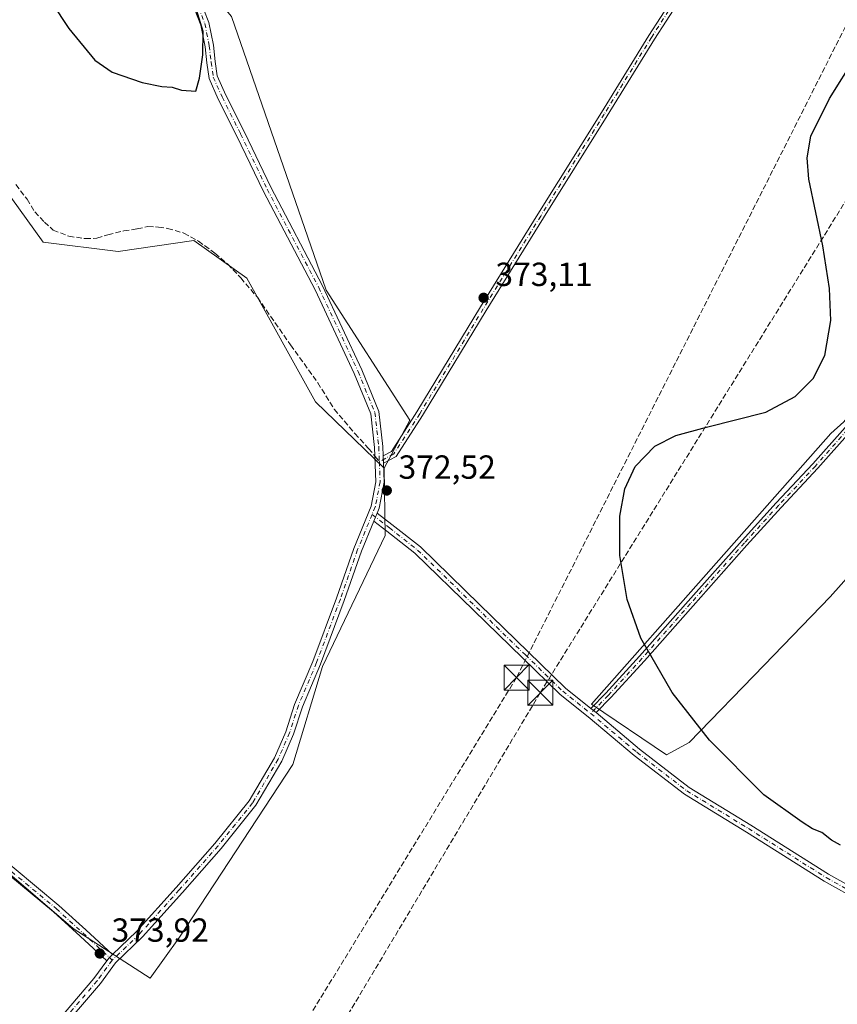
# Model space of a CAD drawing. Units: metres. Extents: x 587475 to 590947, y 4689654 to 4692011.
# Drawn here: x 590255 to 590500, y 4689972 to 4690267 of the extents above; entities that cross this region are included whole.
import ezdxf

# ---------------------------------------------------------------- set-up
doc = ezdxf.new("R2010")
doc.units = ezdxf.units.M
doc.header["$MEASUREMENT"] = 0
doc.linetypes.add('DGN Style 3', pattern=[2.307223458686699, 1.648016756204785, -0.6592067024819142])
doc.linetypes.add('DGN Style 4', pattern=[2.6384748266838614, 1.318413404963828, -0.6592067024819142, 0.001648016756204785, -0.6592067024819142])
for name, color, linetype, lineweight in [('Camino Cxs', 7, 'Continuous', 0), ('Camino eje', 30, 'DGN Style 4', 13), ('Conducción de hidrocarburos lineal', 6, 'DGN Style 3', 0), ('Corriente natural lineal', 142, 'Continuous', 13), ('Cultivos leñosos CxS', 92, 'Continuous', 0), ('Curva de nivel maestra', 30, 'Continuous', 30), ('Huerta CxS', 92, 'Continuous', 0), ('Pastizal CxS', 92, 'Continuous', 0), ('Pista no pavimentada Cxs', 111, 'Continuous', 0), ('Pista no pavimentada eje', 91, 'DGN Style 4', 0), ('Punto de cota en terreno', 7, 'Continuous', 0), ('Rótulo de punto de cota en terreno', 7, 'Continuous', 0), ('Senda', 7, 'DGN Style 3', 0), ('Senda no paivmentada conexión', 7, 'DGN Style 3', 0), ('Torre de tendido puntual', 7, 'Continuous', 0)]:
    doc.layers.add(name, color=color, linetype=linetype, lineweight=lineweight)
doc.styles.add('Style-Arial', font='txt')

# ---------------------------------------------------------------- blocks, each defined once
blk = doc.blocks.new('*U9')
at = {"layer": 'Cultivos leñosos CxS', "color": 92, "linetype": 'Continuous', "lineweight": 0}
for points in [[(590245.3169999998, 4689945.206800001, 375.7100999999966), (590113.6167000001, 4690056.373299999, 376.468399999998), (590116.1410999997, 4690059.681100001, 376.3053999999975), (590124.8596999999, 4690084.177100001, 375.8028000000049), (590125.4424999999, 4690084.468900001, 375.7428999999975), (590127.9178999999, 4690085.8299, 375.4988000000012), (590133.4253000002, 4690088.858300001, 375.247000000003), (590164.0981000002, 4690073.0045, 374.6135999999969), (590200.5062999995, 4690054.294299999, 374.2492000000057), (590236.7867000002, 4690024.589299999, 373.9348000000027), (590271.4184999998, 4689994.8851, 373.9508999999962), (590294.5062999995, 4689980.0327, 373.3251000000019), (590303.0811000001, 4689992.026900001, 372.7243000000017), (590337.2615, 4690044.043099999, 371.940499999997), (590346.1217, 4690073.411499999, 371.9958000000042), (590364.9375, 4690112.7487, 372.5102999999945), (590364.6177000003, 4690132.931500001, 372.3959000000032), (590372.3059, 4690147.2883, 372.5694999999978), (590347.1945000002, 4690186.255899999, 372.9214999999967), (590318.8744999999, 4690268.329700001, 374.1839999999939), (590292.2251000004, 4690300.1187, 373.9882000000071), (590258.3280999997, 4690317.084899999, 373.8607000000048), (590258.0549, 4690317.192100001, 373.8502000000008), (590492.0894999999, 4690639.061899999, 375.1980999999942)], [(590502.3989000004, 4690146.827099999, 375.5518000000012), (590498.4822000006, 4690143.238700001, 375.5412000000069), (590426.7122, 4690062.184599999, 374.1298999999999), (590449.2060000002, 4690046.9279, 374.429999999993), (590456.0147000002, 4690050.6527, 374.7537000000011), (590478.5242999997, 4690073.843499999, 376.3032999999996), (590498.3054999998, 4690094.3059, 376.6916000000056), (590542.6426999997, 4690144.098300001, 376.7734999999957)]]:
    blk.add_polyline3d(points, dxfattribs=at)
blk = doc.blocks.new('5PATER')
at = {"layer": 'Huerta CxS', "linetype": 'Continuous', "lineweight": 0}
h = blk.add_hatch(color=51, dxfattribs=at)
edge = h.paths.add_edge_path()
edge.add_ellipse((0, 0), major_axis=(-0.1095731443231308, -0.1110710700762829), ratio=0.9994222409660322, start_angle=0, end_angle=360)
blk = doc.blocks.new('*U13')
at = {"layer": 'Pista no pavimentada Cxs', "color": 111, "linetype": 'Continuous', "lineweight": 0}
for points in [[(590264.4385000002, 4689964.427100001, 374.8372999999993), (590277.6299000002, 4689979.861099999, 374.1860000000015), (590281.5292999997, 4689985.1841, 373.9762000000046), (590282.1983000003, 4689986.0975, 373.9489999999932), (590283.1924000002, 4689987.051200001, 373.8959999999934), (590290.4121000003, 4689993.9779, 373.3885000000009), (590302.2830999997, 4690007.1677, 372.6674999999959), (590313.9018999999, 4690020.3709, 372.2455999999947), (590324.1454999996, 4690033.1097, 372.1282999999967), (590331.7335000001, 4690046.061699999, 372.0809000000008), (590335.1189000001, 4690053.874100001, 372.0043000000005), (590337.7629000006, 4690062.070900001, 372.2029000000039), (590343.1983000003, 4690074.9301, 372.2207000000053), (590350.3278999999, 4690093.942100001, 372.051999999996), (590355.4939000001, 4690108.777899999, 372.2112000000052), (590360.7511, 4690121.526500001, 372.5173000000068), (590362.1552999998, 4690128.8029, 372.531799999997), (590361.7654999997, 4690139.0623, 372.3122000000003), (590360.6001000004, 4690149.162699999, 372.4575000000041), (590355.6498999996, 4690161.278100001, 372.4815999999992), (590343.9011000004, 4690186.3595, 372.8062999999966), (590328.4256999996, 4690215.8553, 373.6649000000034), (590320.4829000002, 4690232.402899999, 374.2063000000053), (590314.9184999998, 4690243.5317, 374.7296999999962), (590312.1914999997, 4690249.667300001, 374.9225000000006), (590311.5016999999, 4690254.358300001, 374.993100000007), (590310.9760999996, 4690259.221100001, 375.0446999999986), (590309.6851000004, 4690265.6757, 375.0960999999952), (590306.8346999995, 4690273.060699999, 375.1059999999998)], [(590309.1240999997, 4690274.1939, 374.8205000000016), (590312.0944999997, 4690266.4979, 374.8611999999994), (590313.4495000001, 4690259.723099999, 374.8453000000009), (590313.9820999998, 4690254.796499999, 374.8239999999932), (590314.6151000002, 4690250.4915, 374.7780999999959), (590317.1799, 4690244.720699999, 374.6345000000001), (590322.7279000003, 4690233.624700001, 374.2290999999968), (590330.6602999996, 4690217.099099999, 373.6888999999938), (590346.1410999997, 4690187.592900001, 372.9725000000035), (590357.9404999996, 4690162.4035, 372.6291999999958), (590363.0443000002, 4690149.9123, 372.553700000004), (590364.2600999996, 4690139.3751, 372.4300999999978), (590364.3657000001, 4690136.596899999, 372.4628999999986), (590364.4505000003, 4690134.3619, 372.5154999999941), (590364.6643000003, 4690128.7327, 372.7578000000067), (590363.1580999997, 4690120.9277, 372.6937999999937), (590362.5371000003, 4690119.421700001, 372.6045000000013), (590361.5482999999, 4690117.0239, 372.5241999999998), (590357.8318999996, 4690108.011499999, 372.4073999999964), (590352.6791000003, 4690093.2139, 372.1438000000053), (590345.5210999995, 4690074.1259, 372.0877999999939), (590340.1085000001, 4690061.320499999, 372.0812000000006), (590337.4609000003, 4690053.113100001, 372.1230999999971), (590333.9671, 4690045.0505, 372.0608000000066), (590326.2093000002, 4690031.808700001, 372.1119999999937), (590315.8152999999, 4690018.882900001, 372.2456999999995), (590304.1507000001, 4690005.627499999, 372.6394), (590292.2090999996, 4689992.359099999, 373.4725999999937), (590284.0862999996, 4689984.566099999, 373.8467999999993), (590279.5913000006, 4689978.4299, 374.1024000000034), (590266.3245000001, 4689962.9077, 374.8282000000036)]]:
    blk.add_polyline3d(points, dxfattribs=at)
blk = doc.blocks.new('5TTEND')
at = {"layer": 'Corriente natural lineal', "color": 7, "linetype": 'Continuous', "lineweight": 0}
for p, q in [((-0.375, 0.3754), (0.375, -0.3746)), ((0.3720000000000001, 0.3784000000000001), (-0.3720000000000001, -0.3776))]:
    blk.add_line(p, q, dxfattribs=at)
at = {"layer": 'Corriente natural lineal', "color": 7, "linetype": 'Continuous', "lineweight": 0, "flags": 128}
blk.add_lwpolyline([(-0.375, -0.3746), (0.375, -0.3746), (0.375, 0.3754), (-0.375, 0.3754), (-0.3720000000000001, -0.3776)], dxfattribs=at)

msp = doc.modelspace()

# ---------------------------------------------------------------- linework, layer by layer
at = {"layer": 'Camino Cxs', "color": 7, "linetype": 'Continuous', "lineweight": 0, "extrusion": (-0.03897308615657872, -0.03533724257275943, 0.9986152301275932), "elevation": -188370.9314268208, "flags": 128}
msp.add_lwpolyline([(-3077887.380413188, 3582792.252261694), (-3077886.492336378, 3582792.396725879), (-3077885.395267389, 3582792.546892598)], dxfattribs=at)
at = {"layer": 'Camino Cxs', "color": 7, "linetype": 'Continuous', "lineweight": 0}
for points in [[(590504.2253000002, 4690143.759500001, 376.0145000000048), (590494.5691000001, 4690132.8573, 375.9131999999955), (590483.5982999997, 4690121.1085, 376.0495999999985), (590473.3403000003, 4690109.840299999, 376.277900000001), (590457.1684999998, 4690091.6469, 375.9682999999932), (590442.6196999997, 4690075.1533, 375.1717000000062), (590432.4933000002, 4690064.0921, 374.3444000000018), (590428.1392999999, 4690059.596700001, 374.1671000000061), (590427.2912999997, 4690060.308700001, 374.1591999999946), (590426.5878999997, 4690060.869700001, 374.1515999999974), (590431.0371000003, 4690065.463300001, 374.3467999999993), (590441.1321, 4690076.4901, 375.1726999999955), (590455.6710999999, 4690092.9727, 376.0258999999933), (590471.8532999996, 4690111.1779, 376.3267999999953), (590482.1278999997, 4690122.464299999, 376.0699000000022), (590493.0893000001, 4690134.2031, 376.0311999999976), (590502.7213000003, 4690145.0779, 376.1474000000017)], [(590426.5878999997, 4690060.869700001, 374.1515999999974), (590431.0371000003, 4690065.463300001, 374.3467999999993), (590441.1321, 4690076.4901, 375.1726999999955), (590455.6710999999, 4690092.9727, 376.0258999999933), (590471.8532999996, 4690111.1779, 376.3267999999953), (590482.1278999997, 4690122.464299999, 376.0699000000022), (590493.0893000001, 4690134.2031, 376.0311999999976), (590502.7213000003, 4690145.0779, 376.1474000000017)], [(590504.2253000002, 4690143.759500001, 376.0145000000048), (590494.5691000001, 4690132.8573, 375.9131999999955), (590483.5982999997, 4690121.1085, 376.0495999999985), (590473.3403000003, 4690109.840299999, 376.277900000001), (590457.1684999998, 4690091.6469, 375.9682999999932), (590442.6196999997, 4690075.1533, 375.1717000000062), (590432.4933000002, 4690064.0921, 374.3444000000018), (590428.1392999999, 4690059.596700001, 374.1671000000061)]]:
    msp.add_polyline3d(points, dxfattribs=at)
at = {"layer": 'Camino eje', "color": 30, "linetype": 'DGN Style 4', "lineweight": 13}
msp.add_polyline3d([(590558.6152999997, 4690201.271700001, 378.359500000006), (590557.8375000004, 4690200.260700001, 378.295299999998), (590554.7265, 4690195.983100001, 378.1971000000049), (590549.6712999997, 4690191.472100001, 377.8653999999952), (590544.0714999996, 4690188.050100001, 377.6071999999986), (590540.6492999997, 4690186.027899999, 377.4698999999964), (590537.4606999997, 4690182.294700001, 377.2085999999982), (590526.2610999999, 4690170.084100001, 376.5657999999967), (590514.6727, 4690157.329100001, 376.1192000000011), (590503.4732999997, 4690144.4187, 376.0721999999951), (590493.8293000003, 4690133.530300001, 375.9627000000037), (590482.8630999997, 4690121.7863, 376.0433000000049), (590472.5969000002, 4690110.509099999, 376.2799999999988), (590456.4197000006, 4690092.309900001, 375.9759999999951), (590441.8759000005, 4690075.821699999, 375.1548000000039), (590431.7653000001, 4690064.7777, 374.3463999999949), (590426.4996999997, 4690059.3413, 374.1169999999984)], dxfattribs=at)
at = {"layer": 'Conducción de hidrocarburos lineal', "color": 6, "linetype": 'DGN Style 3', "lineweight": 0}
for points in [[(590917.8812999995, 4691024.379699999, 425.5950000000012), (590772.8322000002, 4690806.0737, 399.7103000000061), (590723.2226999998, 4690724.4495, 388.4995999999956), (590659.915, 4690576.3246, 381.2430000000023), (590404.2885999996, 4690070.121400001, 373.3393000000069), (590303.7040999997, 4689905.526900001, 375.4787000000069), (590197.7962999997, 4689731.203700001, 378.8007000000071), (590171.5481000004, 4689688.214299999, 379.834600000002)], [(590918.1114999996, 4691006.6361, 422.7798999999941), (590854.4562999997, 4690908.9968, 413.6128000000026), (590783.2313999999, 4690794.389799999, 398.6303000000044), (590728.9349999996, 4690714.456900001, 388.5852000000014), (590668.7664999999, 4690573.450400001, 381.5770000000048), (590663.6399999997, 4690558.15, 381.1006000000052), (590596.8838999998, 4690406.6843, 375.4100000000035), (590538.8077999996, 4690270.820499999, 375.3616000000038), (590411.3919000002, 4690065.560799999, 373.5763000000007), (590285.4326999999, 4689854.5801, 377.0013000000035), (590182.9560000002, 4689688.3599, 379.7785000000004)]]:
    msp.add_polyline3d(points, dxfattribs=at)
at = {"layer": 'Cultivos leñosos CxS', "color": 92, "linetype": 'Continuous', "lineweight": 0}
for points in [[(590258.0549, 4690317.192100001, 373.8502000000008), (590258.3280999997, 4690317.084899999, 373.8607000000048), (590292.2251000004, 4690300.1187, 373.9882000000071), (590318.8744999999, 4690268.329700001, 374.1839999999939), (590347.1945000002, 4690186.255899999, 372.9214999999967), (590372.3059, 4690147.2883, 372.5694999999978), (590364.6177000003, 4690132.931500001, 372.3959000000032)], [(590606.9852, 4690262.640500001, 374.7704999999987), (590607.4436999997, 4690259.3709, 374.9051999999938), (590597.2119000005, 4690249.821900001, 375.3561000000045), (590589.7090999996, 4690243.6831, 375.8166000000056), (590578.6064999999, 4690238.577099999, 376.4152999999933), (590570.4064999997, 4690232.424500001, 376.8064000000013), (590508.8568000002, 4690154.9553, 375.6437000000006), (590502.3989000004, 4690146.827099999, 375.5518000000012), (590498.4822000006, 4690143.238700001, 375.5412000000069), (590426.7122, 4690062.184599999, 374.1298999999999), (590449.2060000002, 4690046.9279, 374.429999999993), (590456.0147000002, 4690050.6527, 374.7537000000011), (590478.5242999997, 4690073.843499999, 376.3032999999996), (590498.3054999998, 4690094.3059, 376.6916000000056), (590542.6426999997, 4690144.098300001, 376.7734999999957), (590574.7018999998, 4690181.612700001, 379.7256999999955), (590590.3901000004, 4690180.248299999, 380.9458000000013), (590595.5760000005, 4690174.002699999, 381.4054999999935), (590599.3189000003, 4690169.495100001, 381.7234000000026), (590599.4628999997, 4690169.379699999, 381.738400000002), (590602.6924999999, 4690166.794500001, 382.1073999999935), (590624.9686000004, 4690140.303400001, 383.4887000000017)], [(590606.9852, 4690262.640500001, 374.7704999999987), (590607.4436999997, 4690259.3709, 374.9051999999938), (590597.2119000005, 4690249.821900001, 375.3561000000045), (590589.7090999996, 4690243.6831, 375.8166000000056), (590578.6064999999, 4690238.577099999, 376.4152999999933), (590570.4064999997, 4690232.424500001, 376.8064000000013), (590508.8568000002, 4690154.9553, 375.6437000000006), (590502.3989000004, 4690146.827099999, 375.5518000000012), (590498.4822000006, 4690143.238700001, 375.5412000000069), (590426.7122, 4690062.184599999, 374.1298999999999), (590449.2060000002, 4690046.9279, 374.429999999993), (590456.0147000002, 4690050.6527, 374.7537000000011), (590478.5242999997, 4690073.843499999, 376.3032999999996), (590498.3054999998, 4690094.3059, 376.6916000000056), (590542.6426999997, 4690144.098300001, 376.7734999999957), (590574.7018999998, 4690181.612700001, 379.7256999999955), (590590.3901000004, 4690180.248299999, 380.9458000000013), (590595.5760000005, 4690174.002699999, 381.4054999999935), (590599.3189000003, 4690169.495100001, 381.7234000000026), (590599.4628999997, 4690169.379699999, 381.738400000002), (590602.6924999999, 4690166.794500001, 382.1073999999935), (590624.9686000004, 4690140.303400001, 383.4887000000017)], [(590252.7575000003, 4690214.175100001, 371.0825999999943), (590262.4523, 4690200.6371, 371.0950000000012), (590284.9376999997, 4690197.812899999, 370.5724999999948), (590307.5515000002, 4690201.148700001, 371.3600000000006), (590323.4385000002, 4690189.8687, 371.7614999999932), (590344.0758999996, 4690152.812700001, 371.1487000000052), (590364.6177000003, 4690132.931500001, 372.3959000000032)], [(590542.6426999997, 4690144.098300001, 376.7734999999957), (590498.3054999998, 4690094.3059, 376.6916000000056), (590478.5242999997, 4690073.843499999, 376.3032999999996), (590456.0147000002, 4690050.6527, 374.7537000000011), (590449.2060000002, 4690046.9279, 374.429999999993), (590426.7122, 4690062.184599999, 374.1298999999999), (590498.4822000006, 4690143.238700001, 375.5412000000069), (590502.3989000004, 4690146.827099999, 375.5518000000012)], [(590364.6177000003, 4690132.931500001, 372.3959000000032), (590364.9375, 4690112.7487, 372.5102999999945), (590346.1217, 4690073.411499999, 371.9958000000042), (590337.2615, 4690044.043099999, 371.940499999997), (590303.0811000001, 4689992.026900001, 372.7243000000017), (590294.5062999995, 4689980.0327, 373.3251000000019), (590271.4184999998, 4689994.8851, 373.9508999999962), (590236.7867000002, 4690024.589299999, 373.9348000000027), (590200.5062999995, 4690054.294299999, 374.2492000000057), (590164.0981000002, 4690073.0045, 374.6135999999969), (590133.4253000002, 4690088.858300001, 375.247000000003), (590127.9178999999, 4690085.8299, 375.4988000000012), (590125.4424999999, 4690084.468900001, 375.7428999999975)], [(590364.6177000003, 4690132.931500001, 372.3959000000032), (590364.9375, 4690112.7487, 372.5102999999945), (590346.1217, 4690073.411499999, 371.9958000000042), (590337.2615, 4690044.043099999, 371.940499999997), (590303.0811000001, 4689992.026900001, 372.7243000000017), (590294.5062999995, 4689980.0327, 373.3251000000019), (590271.4184999998, 4689994.8851, 373.9508999999962), (590236.7867000002, 4690024.589299999, 373.9348000000027), (590200.5062999995, 4690054.294299999, 374.2492000000057), (590164.0981000002, 4690073.0045, 374.6135999999969), (590133.4253000002, 4690088.858300001, 375.247000000003), (590127.9178999999, 4690085.8299, 375.4988000000012), (590125.4424999999, 4690084.468900001, 375.7428999999975)]]:
    msp.add_polyline3d(points, dxfattribs=at)
msp.add_polyline3d([(590364.6177000003, 4690132.931500001, 372.3959000000032), (590364.9375, 4690112.7487, 372.5102999999945), (590346.1217, 4690073.411499999, 371.9958000000042), (590337.2615, 4690044.043099999, 371.940499999997), (590303.0811000001, 4689992.026900001, 372.7243000000017), (590294.5062999995, 4689980.0327, 373.3251000000019), (590271.4184999998, 4689994.8851, 373.9508999999962), (590236.7867000002, 4690024.589299999, 373.9348000000027), (590200.5062999995, 4690054.294299999, 374.2492000000057), (590164.0981000002, 4690073.0045, 374.6135999999969), (590133.4253000002, 4690088.858300001, 375.247000000003), (590127.9178999999, 4690085.8299, 375.4988000000012), (590125.4424999999, 4690084.468900001, 375.7428999999975), (590104.2971000001, 4690106.3507, 375.6892999999982), (590124.1202999996, 4690121.598900001, 374.1010999999999), (590252.7575000003, 4690214.175100001, 371.0825999999943), (590262.4523, 4690200.6371, 371.0950000000012), (590284.9376999997, 4690197.812899999, 370.5724999999948), (590307.5515000002, 4690201.148700001, 371.3600000000006), (590323.4385000002, 4690189.8687, 371.7614999999932), (590344.0758999996, 4690152.812700001, 371.1487000000052)], close=True, dxfattribs=at)
at = {"layer": 'Curva de nivel maestra', "color": 30, "linetype": 'Continuous', "lineweight": 30, "flags": 128}
for points, elevation in [([(590265.04, 4690272.420100001), (590270.0999999996, 4690264.700099999), (590277.8700000001, 4690255.2401), (590283.1100000005, 4690251.640100001), (590292.1399999997, 4690248.460100001), (590298.0199999996, 4690247.350099999), (590301.1399999997, 4690247.100099999), (590303.8399999999, 4690246.2401), (590308.1500000004, 4690245.9101)], 375), ([(590308.1500000004, 4690245.9101), (590309.3099999996, 4690249.8101), (590310.2800000003, 4690256.770099999), (590310.3600000005, 4690263.780099999), (590308.4000000004, 4690270.3101)], 375), ([(590501.3600000005, 4690019.840100001), (590498.6799999997, 4690021.380100001), (590495.7800000003, 4690023.6501), (590492.9299999997, 4690024.8101), (590489.9000000004, 4690026.780099999), (590478.3799999999, 4690034.9901), (590462.0800000001, 4690051.350099999), (590450.9600000001, 4690065.600099999), (590441.5300000003, 4690081.970100001), (590437.4299999997, 4690093.5601), (590435.1900000004, 4690106.7301), (590435.2199999997, 4690118.540100001), (590436.7800000003, 4690126.6801), (590439.8300000001, 4690133.360099999), (590445.7699999996, 4690139.470100001), (590452.04, 4690142.6801), (590461.2100000001, 4690145.210100001), (590478.9900000002, 4690149.6601), (590487.75, 4690154.350099999), (590493.1500000004, 4690159.7601), (590496.6799999997, 4690166.630100001), (590498.4299999997, 4690177.140100001), (590498.0599999996, 4690186.790100001), (590496.0999999996, 4690199.520099999), (590491.9100000003, 4690219.5101), (590491.3700000001, 4690225.950099999), (590492.4900000002, 4690232.450099999), (590498.0199999996, 4690243.7301), (590505.9900000002, 4690256.270099999)], 374.9999999999999)]:
    msp.add_lwpolyline(points, dxfattribs=dict(at, elevation=elevation))
at = {"layer": 'Pastizal CxS', "color": 92, "linetype": 'Continuous', "lineweight": 0}
for points in [[(590258.0549, 4690317.192100001, 373.8502000000008), (590258.3280999997, 4690317.084899999, 373.8607000000048), (590292.2251000004, 4690300.1187, 373.9882000000071), (590318.8744999999, 4690268.329700001, 374.1839999999939), (590347.1945000002, 4690186.255899999, 372.9214999999967), (590372.3059, 4690147.2883, 372.5694999999978), (590364.6177000003, 4690132.931500001, 372.3959000000032)], [(590318.8744999999, 4690268.329700001, 374.1839999999939), (590347.1945000002, 4690186.255899999, 372.9214999999967), (590372.3059, 4690147.2883, 372.5694999999978), (590364.6177000003, 4690132.931500001, 372.3959000000032), (590344.0758999996, 4690152.812700001, 371.1487000000052), (590323.4385000002, 4690189.8687, 371.7614999999932), (590307.5515000002, 4690201.148700001, 371.3600000000006), (590284.9376999997, 4690197.812899999, 370.5724999999948), (590262.4523, 4690200.6371, 371.0950000000012), (590252.7575000003, 4690214.175100001, 371.0825999999943), (590238.4391000001, 4690234.1691, 370.9373999999953), (590201.6085000001, 4690276.4409, 370.936400000006)], [(590252.7575000003, 4690214.175100001, 371.0825999999943), (590262.4523, 4690200.6371, 371.0950000000012), (590284.9376999997, 4690197.812899999, 370.5724999999948), (590307.5515000002, 4690201.148700001, 371.3600000000006), (590323.4385000002, 4690189.8687, 371.7614999999932), (590344.0758999996, 4690152.812700001, 371.1487000000052), (590364.6177000003, 4690132.931500001, 372.3959000000032)]]:
    msp.add_polyline3d(points, dxfattribs=at)
at = {"layer": 'Pista no pavimentada Cxs', "color": 111, "linetype": 'Continuous', "lineweight": 0, "extrusion": (-0.0008914186628455708, 0.02349434792521185, 0.9997235722880283), "elevation": 110037.7991518065, "flags": 128}
msp.add_lwpolyline([(-767764.3212633217, -4663080.557486648), (-767764.3212633217, -4663082.794713234)], dxfattribs=at)
msp.add_lwpolyline([(-767764.3212633217, -4663080.557486648), (-767764.3212633217, -4663082.794713234)], dxfattribs=at)
at = {"layer": 'Pista no pavimentada Cxs', "color": 111, "linetype": 'Continuous', "lineweight": 0, "extrusion": (-0.01179732497916831, -0.02860803583448354, 0.999521087025696), "elevation": -140767.3771348252, "flags": 128}
msp.add_lwpolyline([(-1242258.161770339, 4558805.084604034), (-1242258.161770339, 4558807.679525685)], dxfattribs=at)
msp.add_lwpolyline([(-1242258.161770339, 4558805.084604034), (-1242258.161770339, 4558807.679525685)], dxfattribs=at)
at = {"layer": 'Pista no pavimentada Cxs', "color": 111, "linetype": 'Continuous', "lineweight": 0, "extrusion": (-0.03897308615657872, -0.03533724257275943, 0.9986152301275932), "elevation": -188370.9314268208, "flags": 128}
msp.add_lwpolyline([(-3077887.380413188, 3582792.252261694), (-3077886.492336378, 3582792.396725879), (-3077885.395267389, 3582792.546892598)], dxfattribs=at)
at = {"layer": 'Pista no pavimentada Cxs', "color": 111, "linetype": 'Continuous', "lineweight": 0, "extrusion": (0.08287048881695215, -0.03103466549009773, 0.996076970731257), "elevation": -96262.69338892725, "flags": 128}
msp.add_lwpolyline([(4599114.723168915, 1087782.472629932), (4599115.813178364, 1087782.165254262), (4599117.05497889, 1087781.566323729)], dxfattribs=at)
msp.add_lwpolyline([(4599114.723168915, 1087782.472629932), (4599115.813178364, 1087782.165254262), (4599117.05497889, 1087781.566323729)], dxfattribs=at)
at = {"layer": 'Pista no pavimentada Cxs', "color": 111, "linetype": 'Continuous', "lineweight": 0}
for points in [[(590364.3657000001, 4690136.596899999, 372.4628999999986), (590366.7755000005, 4690137.919700001, 372.559500000003), (590374.4353, 4690149.733700001, 372.899900000004), (590393.4798999997, 4690181.210300001, 373.3632999999973), (590410.6813000003, 4690208.997300001, 373.3996000000043), (590429.7307000002, 4690239.555500001, 373.0825000000041), (590443.8901000004, 4690262.581300001, 373.0975999999937), (590457.9068999998, 4690284.2675, 373.2945999999938), (590467.5579000004, 4690300.793099999, 373.3561999999947), (590485.0255000005, 4690329.376499999, 373.885500000004), (590500.7726999996, 4690355.1809, 373.3248000000021), (590517.8620999996, 4690382.0735, 373.5852000000014), (590537.7285000002, 4690408.9593, 373.8512999999948), (590550.6952999998, 4690426.292500001, 374.5145000000048), (590570.5334999999, 4690452.7433, 375.3690000000061), (590582.0422999999, 4690468.7499, 375.9425000000047), (590610.6243000003, 4690506.9915, 377.5136999999959), (590632.5943, 4690536.1085, 379.0684000000037), (590644.6431, 4690551.202500001, 380.0555000000023), (590653.4971000003, 4690562.1709, 380.8850999999996), (590657.6112000003, 4690567.6566, 381.3447000000015)], [(590659.4836999997, 4690566.819900001, 381.3991999999998), (590655.0756999999, 4690560.942500001, 380.9081000000006), (590646.2027000003, 4690549.9505, 380.0746999999974), (590634.1743000001, 4690534.882099999, 379.0532999999996), (590612.2235000003, 4690505.7905, 377.4293999999936), (590583.6552999998, 4690467.567299999, 375.9372000000003), (590572.1454999996, 4690451.5595, 375.4174999999959), (590552.2960999999, 4690425.093499999, 374.4946999999956), (590539.3334999997, 4690407.765900001, 373.9376000000047), (590519.5122999996, 4690380.941500001, 373.6370000000024), (590502.4704999998, 4690354.123500001, 373.5446999999986), (590486.7323000003, 4690328.334100001, 373.7997000000032), (590469.2748999996, 4690299.767300001, 373.4486999999936), (590459.6111000003, 4690283.219900001, 373.4214000000065), (590445.5818999996, 4690261.5145, 373.1913000000059), (590431.4310999997, 4690238.502699999, 373.152700000006), (590412.3800999997, 4690207.9419, 373.413400000005), (590395.1857000003, 4690180.166300001, 373.4238999999943), (590376.1303000003, 4690148.671700001, 372.9297999999981), (590368.1794999996, 4690136.4089, 372.651199999993), (590364.4505000003, 4690134.3619, 372.5154999999941)], [(590502.4704999998, 4690354.123500001, 373.5446999999986), (590486.7323000003, 4690328.334100001, 373.7997000000032), (590469.2748999996, 4690299.767300001, 373.4486999999936), (590459.6111000003, 4690283.219900001, 373.4214000000065), (590445.5818999996, 4690261.5145, 373.1913000000059), (590431.4310999997, 4690238.502699999, 373.152700000006), (590412.3800999997, 4690207.9419, 373.413400000005), (590395.1857000003, 4690180.166300001, 373.4238999999943), (590376.1303000003, 4690148.671700001, 372.9297999999981), (590368.1794999996, 4690136.4089, 372.651199999993), (590364.4505000003, 4690134.3619, 372.5154999999941), (590364.3657000001, 4690136.596899999, 372.4628999999986), (590366.7755000005, 4690137.919700001, 372.559500000003), (590374.4353, 4690149.733700001, 372.899900000004), (590393.4798999997, 4690181.210300001, 373.3632999999973), (590410.6813000003, 4690208.997300001, 373.3996000000043), (590429.7307000002, 4690239.555500001, 373.0825000000041), (590443.8901000004, 4690262.581300001, 373.0975999999937), (590457.9068999998, 4690284.2675, 373.2945999999938), (590467.5579000004, 4690300.793099999, 373.3561999999947), (590485.0255000005, 4690329.376499999, 373.885500000004), (590500.7726999996, 4690355.1809, 373.3248000000021)], [(590283.1924999999, 4689987.051200001, 373.8959999999934), (590290.4121000003, 4689993.9779, 373.3885000000009), (590302.2830999997, 4690007.1677, 372.6674999999959), (590313.9018999999, 4690020.3709, 372.2455999999947), (590324.1454999996, 4690033.1097, 372.1282999999967), (590331.7335000001, 4690046.061699999, 372.0809000000008), (590335.1189000001, 4690053.874100001, 372.0043000000005), (590337.7629000006, 4690062.070900001, 372.2029000000039), (590343.1983000003, 4690074.9301, 372.2207000000053), (590350.3278999999, 4690093.942100001, 372.051999999996), (590355.4939000001, 4690108.777899999, 372.2112000000052), (590360.7511, 4690121.526500001, 372.5173000000068), (590362.1552999998, 4690128.8029, 372.531799999997), (590361.7654999997, 4690139.0623, 372.3122000000003), (590360.6001000004, 4690149.162699999, 372.4575000000041), (590355.6498999996, 4690161.278100001, 372.4815999999992), (590343.9011000004, 4690186.3595, 372.8062999999966), (590328.4256999996, 4690215.8553, 373.6649000000034), (590320.4829000002, 4690232.402899999, 374.2063000000053), (590314.9184999998, 4690243.5317, 374.7296999999962), (590312.1914999997, 4690249.667300001, 374.9225000000006), (590311.5016999999, 4690254.358300001, 374.993100000007), (590310.9760999996, 4690259.221100001, 375.0446999999986), (590309.6851000004, 4690265.6757, 375.0960999999952), (590306.8346999995, 4690273.060699999, 375.1059999999998)], [(590309.1240999997, 4690274.1939, 374.8205000000016), (590312.0944999997, 4690266.4979, 374.8611999999994), (590313.4495000001, 4690259.723099999, 374.8453000000009), (590313.9820999998, 4690254.796499999, 374.8239999999932), (590314.6151000002, 4690250.4915, 374.7780999999959), (590317.1799, 4690244.720699999, 374.6345000000001), (590322.7279000003, 4690233.624700001, 374.2290999999968), (590330.6602999996, 4690217.099099999, 373.6888999999938), (590346.1410999997, 4690187.592900001, 372.9725000000035), (590357.9404999996, 4690162.4035, 372.6291999999958), (590363.0443000002, 4690149.9123, 372.553700000004), (590364.2600999996, 4690139.3751, 372.4300999999978), (590364.3657000001, 4690136.596899999, 372.4628999999986)], [(590049.9779000003, 4690144.803900001, 377.0314999999973), (590069.5614999998, 4690133.688899999, 376.6340000000055), (590091.7836999996, 4690120.567299999, 375.8249000000069), (590106.6939000003, 4690112.213300001, 375.4418000000005), (590127.6508999999, 4690100.4647, 374.9538999999932), (590141.5223000003, 4690092.628900001, 374.9187999999995), (590159.8404999999, 4690082.040300001, 374.616200000004), (590179.8531, 4690070.286900001, 374.3880999999965), (590193.2317000004, 4690062.217300001, 374.341499999995), (590201.1173, 4690056.676100001, 374.3125), (590208.5547000002, 4690051.0449, 374.1953999999969), (590218.3356999997, 4690043.2839, 373.9961999999941), (590228.9353, 4690033.6381, 373.891300000003), (590240.4461000003, 4690023.817100001, 373.8901000000042), (590253.7755000005, 4690012.9209, 373.9508999999962), (590267.1353000002, 4690001.787500001, 373.7635000000009), (590275.2033000002, 4689994.4627, 373.8263000000007), (590283.1924999999, 4689987.051200001, 373.8959999999934)], [(590281.5292999997, 4689985.1841, 373.9762000000046), (590273.5129000006, 4689992.6207, 374.0188000000053), (590265.4940999999, 4689999.900900001, 373.9959999999992), (590252.1841000002, 4690010.992699999, 374.1733999999997), (590238.8435000004, 4690021.8981, 374.1242999999959), (590227.2823000001, 4690031.7623, 374.1137000000017), (590216.7154999999, 4690041.3781, 374.2148000000016), (590207.0229000002, 4690049.0689, 374.3837000000058), (590199.6436999999, 4690054.656099999, 374.5268999999971), (590191.8657000001, 4690060.1217, 374.4712), (590178.5745000001, 4690068.138699999, 374.5601000000024), (590158.5818999996, 4690079.8803, 374.8141000000033), (590140.2818999998, 4690090.4583, 375.0345999999991), (590126.4249, 4690098.285900001, 375.1257999999943), (590105.4716999996, 4690110.032500001, 375.5506000000024), (590090.5368999997, 4690118.4001, 375.9927000000025), (590068.3088999996, 4690131.5253, 376.7609999999986), (590048.7341, 4690142.635299999, 377.0233000000007)], [(590364.4505000003, 4690134.3619, 372.5154999999941), (590364.6643000003, 4690128.7327, 372.7578000000067), (590363.1580999997, 4690120.9277, 372.6937999999937), (590362.5371000003, 4690119.421700001, 372.6045000000013)], [(590518.6665000003, 4689996.676899999, 374.7970999999961), (590496.4521000005, 4690009.053500001, 374.6247000000003), (590473.1473000003, 4690023.777899999, 374.5690999999933), (590454.5758999996, 4690035.132900001, 374.3987999999954), (590439.5793000003, 4690046.726100001, 374.2790999999997), (590425.7078999998, 4690058.3739, 374.0669000000053), (590417.3114999998, 4690065.069700001, 373.9983999999968), (590406.0494999997, 4690076.0131, 373.6848000000027), (590391.4435000002, 4690090.195699999, 373.2719999999972), (590373.8154999996, 4690107.4013, 372.8243999999977), (590365.4040999999, 4690114.0253, 372.6391000000003), (590361.5482999999, 4690117.0239, 372.5241999999998), (590362.5371000003, 4690119.421700001, 372.6045000000013), (590366.9448999995, 4690115.994100001, 372.8834000000061), (590375.4666999998, 4690109.283100001, 372.8503000000055), (590393.1873000005, 4690091.9871, 373.3678000000073), (590407.7912999997, 4690077.806299999, 373.8037999999942), (590418.9659000002, 4690066.947899999, 374.1967000000004), (590426.5878999997, 4690060.869700001, 374.1515999999974), (590427.2912999997, 4690060.308700001, 374.1591999999946), (590428.1392999999, 4690059.596700001, 374.1671000000061), (590441.1482999995, 4690048.6731, 374.3840000000055), (590455.9967, 4690037.194499999, 374.5035000000062), (590474.4671, 4690025.9013, 374.6662000000069), (590497.7291000001, 4690011.2039, 374.7256999999955), (590519.9649, 4689998.815300001, 374.9717999999993)], [(590362.5371000003, 4690119.421700001, 372.6045000000013), (590366.9448999995, 4690115.994100001, 372.8834000000061), (590375.4666999998, 4690109.283100001, 372.8503000000055), (590393.1873000005, 4690091.9871, 373.3678000000073), (590407.7912999997, 4690077.806299999, 373.8037999999942), (590418.9659000002, 4690066.947899999, 374.1967000000004), (590426.5878999997, 4690060.869700001, 374.1515999999974)], [(590361.5482999999, 4690117.0239, 372.5241999999998), (590357.8318999996, 4690108.011499999, 372.4073999999964), (590352.6791000003, 4690093.2139, 372.1438000000053), (590345.5210999995, 4690074.1259, 372.0877999999939), (590340.1085000001, 4690061.320499999, 372.0812000000006), (590337.4609000003, 4690053.113100001, 372.1230999999971), (590333.9671, 4690045.0505, 372.0608000000066), (590326.2093000002, 4690031.808700001, 372.1119999999937), (590315.8152999999, 4690018.882900001, 372.2456999999995), (590304.1507000001, 4690005.627499999, 372.6394), (590292.2090999996, 4689992.359099999, 373.4725999999937), (590284.0862999996, 4689984.566099999, 373.8467999999993), (590279.5913000006, 4689978.4299, 374.1024000000034), (590266.3245000001, 4689962.9077, 374.8282000000036)], [(590518.6665000003, 4689996.676899999, 374.7970999999961), (590496.4521000005, 4690009.053500001, 374.6247000000003), (590473.1473000003, 4690023.777899999, 374.5690999999933), (590454.5758999996, 4690035.132900001, 374.3987999999954), (590439.5793000003, 4690046.726100001, 374.2790999999997), (590425.7078999998, 4690058.3739, 374.0669000000053), (590417.3114999998, 4690065.069700001, 373.9983999999968), (590406.0494999997, 4690076.0131, 373.6848000000027), (590391.4435000002, 4690090.195699999, 373.2719999999972), (590373.8154999996, 4690107.4013, 372.8243999999977), (590365.4040999999, 4690114.0253, 372.6391000000003), (590361.5482999999, 4690117.0239, 372.5241999999998)], [(590428.1392999999, 4690059.596700001, 374.1671000000061), (590441.1482999995, 4690048.6731, 374.3840000000055), (590455.9967, 4690037.194499999, 374.5035000000062), (590474.4671, 4690025.9013, 374.6662000000069), (590497.7291000001, 4690011.2039, 374.7256999999955), (590519.9649, 4689998.815300001, 374.9717999999993)], [(590253.7755000005, 4690012.9209, 373.9508999999962), (590267.1353000002, 4690001.787500001, 373.7635000000009), (590275.2033000002, 4689994.4627, 373.8263000000007), (590283.1924000002, 4689987.051200001, 373.8959999999934), (590282.1983000003, 4689986.0975, 373.9489999999932), (590281.5292999997, 4689985.1841, 373.9762000000046), (590273.5129000006, 4689992.6207, 374.0188000000053), (590265.4940999999, 4689999.900900001, 373.9959999999992), (590252.1841000002, 4690010.992699999, 374.1733999999997)], [(590061.5822999999, 4689686.810799999, 382.2592000000004), (590078.2204999998, 4689711.111300001, 382.102899999998), (590090.7313000001, 4689729.8773, 381.9535999999935), (590099.7821000004, 4689742.5963, 381.7548999999999), (590112.3372999998, 4689761.0987, 381.2881999999955), (590120.5330999997, 4689773.6569, 381.0984999999928), (590124.5107000005, 4689779.755700001, 380.9312999999966), (590137.7414999995, 4689798.940099999, 380.3702999999951), (590151.7583, 4689820.2301, 379.9146000000038), (590165.3819000004, 4689840.7315, 379.4046999999992), (590175.8344999999, 4689856.873500001, 379.1016999999993), (590182.3448999999, 4689866.572699999, 378.8601000000053), (590190.6993000006, 4689877.4465, 378.607999999993), (590205.0034999996, 4689896.5189, 378.069399999993), (590215.6180999996, 4689909.1239, 377.491200000004), (590229.1215000004, 4689924.4805, 376.767200000002), (590246.9823000003, 4689944.722899999, 375.8172999999952), (590264.4385000002, 4689964.427100001, 374.8372999999993), (590277.6299000002, 4689979.861099999, 374.1860000000015), (590281.5292999997, 4689985.1841, 373.9762000000046)]]:
    msp.add_polyline3d(points, dxfattribs=at)
at = {"layer": 'Pista no pavimentada eje', "color": 91, "linetype": 'DGN Style 4', "lineweight": 0}
for points in [[(590660.3850999996, 4690569.6887, 381.4521999999997), (590654.2865000004, 4690561.556700001, 380.899900000004), (590645.4228999997, 4690550.576500001, 380.067200000005), (590633.3843, 4690535.495300001, 379.0604000000022), (590611.4238999998, 4690506.391100001, 377.4686999999976), (590582.8488999996, 4690468.158700001, 375.936600000001), (590571.3394999999, 4690452.1513, 375.3941999999952), (590551.4956999999, 4690425.6929, 374.5022999999928), (590538.5311000004, 4690408.362700001, 373.8965000000026), (590518.6873000005, 4690381.5075, 373.6119999999937), (590501.6215000004, 4690354.652100001, 373.4438999999985), (590485.8788999999, 4690328.8553, 373.863400000002), (590468.4162999997, 4690300.280099999, 373.3999999999942), (590458.7591000004, 4690283.7437, 373.3568999999989), (590444.7361000003, 4690262.047900001, 373.145199999999), (590430.5809000004, 4690239.029100001, 373.1218999999983), (590411.5307, 4690208.469500001, 373.3984000000055), (590394.3328999998, 4690180.688300001, 373.3846999999951), (590375.2827000003, 4690149.2027, 372.9094999999944), (590367.4775, 4690137.1643, 372.6049000000057), (590363.1826999999, 4690134.806700001, 372.4465999999957)], [(590307.9795000004, 4690273.688300001, 374.9630999999936), (590310.8898999998, 4690266.147700001, 374.9786000000022), (590312.2127, 4690259.533100001, 374.9579999999987), (590312.7418999998, 4690254.638300001, 374.9247000000032), (590313.4033000004, 4690250.1403, 374.8542000000016), (590316.0493000001, 4690244.187100001, 374.6839000000036), (590321.6054999996, 4690233.0747, 374.2241999999969), (590329.5431000004, 4690216.538100001, 373.6719000000012), (590345.0210999995, 4690187.0371, 372.8941999999952), (590356.7950999998, 4690161.901699999, 372.5495999999985), (590361.8223000001, 4690149.5985, 372.5047999999952), (590363.0129000006, 4690139.2797, 372.3735000000015), (590363.1826999999, 4690134.806700001, 372.4465999999957)], [(590049.3561000006, 4690143.719500001, 377.0351999999984), (590068.9353, 4690132.607100001, 376.7271000000038), (590091.1602999996, 4690119.483700001, 375.9122999999963), (590106.0827000003, 4690111.1229, 375.4946000000054), (590127.0378999999, 4690099.375299999, 375.0451999999932), (590140.9020999996, 4690091.5437, 374.9784000000073), (590159.2112999996, 4690080.960300001, 374.7157000000007), (590179.2137000002, 4690069.2127, 374.4744000000064), (590192.5487000003, 4690061.169500001, 374.4021000000066), (590200.3805, 4690055.666099999, 374.4182000000001), (590207.7889, 4690050.0569, 374.2955999999977), (590217.5255000005, 4690042.3311, 374.118100000007), (590228.1089000005, 4690032.700099999, 374.0167999999976), (590239.6447000002, 4690022.8577, 374.022100000002), (590252.9797, 4690011.956900001, 374.0911000000052), (590266.3147, 4690000.8443, 373.8809999999939), (590274.3580999998, 4689993.5417, 373.9337999999989), (590283.1423000004, 4689985.392700001, 373.9064000000071)], [(590363.1826999999, 4690134.806700001, 372.4465999999957), (590363.4096999997, 4690128.828700001, 372.6441999999952), (590361.9545, 4690121.287900001, 372.5950000000012), (590361.0188999996, 4690119.0189, 372.5218000000023)], [(590361.0188999996, 4690119.0189, 372.5218000000023), (590356.6628999999, 4690108.455700001, 372.3200999999972), (590351.5034999996, 4690093.638900001, 372.1157999999996), (590344.3596999999, 4690074.5889, 372.1584000000003), (590338.9357000003, 4690061.7567, 372.1444999999949), (590336.2899000002, 4690053.554500001, 372.0678000000044), (590332.8503000002, 4690045.6171, 372.1198000000004), (590325.1772999996, 4690032.520099999, 372.1420000000071), (590314.8585000001, 4690019.687700001, 372.257700000002), (590303.2169000005, 4690006.458500001, 372.6652999999933), (590291.3107000003, 4689993.2293, 373.4446000000025), (590283.1423000004, 4689985.392700001, 373.9064000000071)], [(590361.0188999996, 4690119.0189, 372.5218000000023), (590366.1744999997, 4690115.0097, 372.7519000000029), (590374.6410999997, 4690108.342300001, 372.8418999999994), (590392.3152999999, 4690091.0913, 373.3252000000066), (590406.9205, 4690076.909700001, 373.750199999995), (590418.1387, 4690066.0089, 374.0950000000012), (590426.4996999997, 4690059.3413, 374.1169999999984)], [(590426.4996999997, 4690059.3413, 374.1169999999984), (590440.3639000002, 4690047.6997, 374.3580999999977), (590455.2862999998, 4690036.163699999, 374.4611000000005), (590473.8073000005, 4690024.839500001, 374.6162999999942), (590497.0904999999, 4690010.128699999, 374.679099999994), (590519.3157000003, 4689997.746099999, 374.8968000000023), (590544.1864999998, 4689981.3419, 375.0475000000006), (590569.3749000002, 4689964.620300001, 375.2526999999973), (590592.0232999995, 4689949.3803, 375.4851999999955), (590612.8724999996, 4689935.1985, 375.6162999999942), (590638.5900999998, 4689917.206900001, 375.7926000000007), (590667.6942999996, 4689895.405099999, 376.0002999999998), (590681.3466999996, 4689884.821699999, 375.9118000000017), (590698.5976999998, 4689872.015900001, 375.8788999999961), (590704.3126999997, 4689868.417500001, 375.8460999999952), (590710.1335000005, 4689866.089299999, 375.848800000007), (590716.6951000001, 4689864.3959, 375.8978000000061), (590721.6693000002, 4689863.231699999, 375.8686000000016), (590725.6911000004, 4689863.1259, 375.8784000000014), (590730.0302999998, 4689863.231699999, 375.9872000000032), (590733.2134999996, 4689863.527899999, 376.1104999999953)], [(590283.1423000004, 4689985.392700001, 373.9064000000071), (590278.6107000001, 4689979.206499999, 374.1465999999928), (590265.3815000001, 4689963.7283, 374.8341999999975), (590247.9188999999, 4689944.0167, 375.812699999995), (590230.0595000006, 4689923.7761, 376.7921000000061), (590216.5657000003, 4689908.430299999, 377.5111000000034), (590205.9823000003, 4689895.862500001, 378.0812000000006), (590191.6948999995, 4689876.8125, 378.6092999999965), (590183.3605000004, 4689865.964500001, 378.8656000000047), (590176.8781000003, 4689856.3073, 379.0951999999961), (590166.4271, 4689840.1677, 379.3701000000001), (590152.8009000003, 4689819.6623, 379.8883999999962), (590138.7780999999, 4689798.363299999, 380.3349000000017), (590125.5488999998, 4689779.181100001, 380.898199999996), (590121.5800999999, 4689773.095699999, 381.0292999999947), (590113.3778999997, 4689760.527899999, 381.2924999999959), (590100.8103, 4689742.007099999, 381.6696999999986), (590091.7713000001, 4689729.183900001, 381.8585000000021), (590079.2562999995, 4689710.411499999, 382.0595999999932), (590063.1105000004, 4689686.830200001, 382.2428999999975)]]:
    msp.add_polyline3d(points, dxfattribs=at)
at = {"layer": 'Senda', "color": 7, "linetype": 'DGN Style 3', "lineweight": 0}
msp.add_polyline3d([(590254.2231000002, 4690217.8839, 371.2195000000065), (590257.6096999999, 4690213.544700001, 371.0774999999995), (590259.9380999999, 4690209.7347, 371.0289000000048), (590262.7956999998, 4690206.6655, 370.9747000000062), (590265.4414999997, 4690204.2313, 370.9685000000027), (590270.0981000002, 4690202.4321, 370.8166999999958), (590275.0723000001, 4690201.691299999, 370.7899000000034), (590278.5647, 4690201.7971, 370.7746999999945), (590281.8457000004, 4690202.8555, 370.8310000000056), (590286.6080999998, 4690204.0197, 370.9624999999942), (590290.6299000002, 4690204.6547, 371.0371000000014), (590293.8049, 4690205.2897, 371.1637000000046), (590296.9798999997, 4690205.183900001, 371.309500000003), (590299.7314999999, 4690204.760500001, 371.3877999999968), (590304.5998999998, 4690203.3847, 371.5062999999937), (590308.9391000001, 4690200.9505, 371.5638000000035), (590313.9133000001, 4690197.3521, 371.7121999999945), (590317.7232999997, 4690194.0713, 371.8010999999969), (590321.6391000003, 4690189.9439, 371.6904000000068), (590326.6133000003, 4690184.1229, 371.7773000000016), (590336.5614999998, 4690169.8355, 371.8169000000053), (590344.7106999997, 4690158.511299999, 371.8855999999942), (590349.6848999998, 4690150.5737, 371.8660999999993), (590355.8233000003, 4690143.271299999, 371.9888999999966), (590359.9506999999, 4690138.826300001, 372.2176999999938), (590361.8649000004, 4690136.445599999, 372.3350999999966)], dxfattribs=at)
at = {"layer": 'Senda no paivmentada conexión', "color": 7, "linetype": 'DGN Style 3', "lineweight": 0, "extrusion": (-0.03317707731515424, 0.0412611261077492, 0.9985974168868778), "elevation": 174305.6429778225, "flags": 128}
msp.add_lwpolyline([(-3399059.051089854, -3280536.885715089), (-3399059.051089854, -3280534.779765827)], dxfattribs=at)

# ---------------------------------------------------------------- block references
at = {"layer": 'Cultivos leñosos CxS', "color": 92, "linetype": 'Continuous', "lineweight": 0}
msp.add_blockref('*U9', (0, 0), dxfattribs=at)
at = {"layer": 'Pista no pavimentada Cxs', "color": 111, "linetype": 'Continuous', "lineweight": 0}
msp.add_blockref('*U13', (0, 0), dxfattribs=at)
at = {"layer": 'Punto de cota en terreno', "color": 7, "linetype": 'Continuous', "lineweight": 0, "xscale": 10, "yscale": 10, "zscale": 10}
for p in [(590394.4100000003, 4690183.970000001, 373.1100000000006), (590365.4000000004, 4690126.189999999, 372.5200000000041), (590279.4000000004, 4689987.380000001, 373.9199999999983)]:
    msp.add_blockref('5PATER', p, dxfattribs=at)
at = {"layer": 'Torre de tendido puntual', "color": 7, "linetype": 'Continuous', "lineweight": 0, "xscale": 10, "yscale": 10, "zscale": 10}
for p in [(590404.2885999996, 4690070.121400001, 373.3393000000069), (590411.3919000002, 4690065.560799999, 373.5763000000007)]:
    msp.add_blockref('5TTEND', p, dxfattribs=at)

# ---------------------------------------------------------------- texts
at = {"layer": 'Rótulo de punto de cota en terreno', "color": 7, "linetype": 'Continuous', "lineweight": 0, "style": 'Style-Arial'}
for s, p in [('373,11', (590397.9378000004, 4690187.4978)), ('372,52', (590368.9277999997, 4690129.717800001)), ('373,92', (590282.9277999997, 4689990.9078))]:
    msp.add_text(s, height=7.000000000000002, dxfattribs=at).set_placement(p)

doc.saveas('drawing.dxf')
